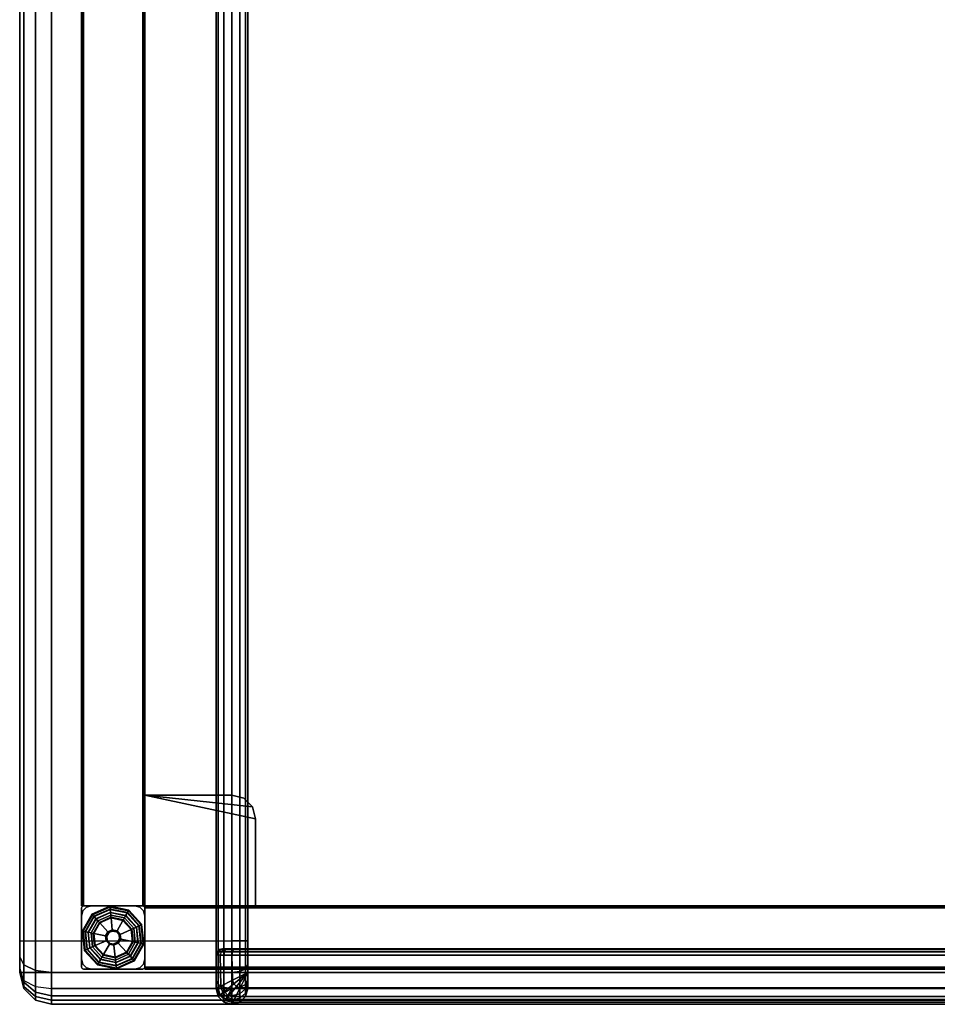
# Model space of a CAD drawing. Units: inches. Extents: x -42 to 41.9, y -15.5 to 15.6.
# Drawn here: x -42 to -27.5, y -15.5 to 0 of the extents above; entities that cross this region are included whole.
import ezdxf

# ---------------------------------------------------------------- set-up
doc = ezdxf.new("R2010")
doc.units = ezdxf.units.IN
doc.header["$MEASUREMENT"] = 0
for name, color, linetype in [('SEAT-ARM', 5, 'Continuous'), ('SEAT-BASE-FRAME', 5, 'Continuous'), ('SEAT-BASE-SUPPORT', 5, 'Continuous'), ('SEAT-GLIDE', 5, 'Continuous'), ('SEAT-SEAT', 5, 'Continuous')]:
    doc.layers.add(name, color=color, linetype=linetype)

msp = doc.modelspace()

# ---------------------------------------------------------------- linework, layer by layer
at = {"layer": 'SEAT-ARM'}
for points in [[(-38.35, 15.267, 26.695), (-38.35, -15.199, 26.445), (-38.35, -15.299, 26.07), (-38.35, 15.301, 26.57)], [(-38.35, -15.266, 8.032), (-38.35, 15.267, 8.032), (-38.35, 15.301, 8.157), (-38.35, -15.299, 8.157)], [(-38.35, -15.299, 26.07), (-38.35, 15.301, 26.57), (-38.35, 15.301, 8.157), (-38.35, -15.299, 8.157)], [(-38.35, 15.176, 26.786), (-38.35, -14.924, 26.719), (-38.35, -15.199, 26.445), (-38.35, 15.267, 26.695)], [(-38.35, -15.174, 7.941), (-38.35, 15.176, 7.941), (-38.35, 15.267, 8.032), (-38.35, -15.266, 8.032)], [(-38.35, 15.051, 26.82), (-38.35, -14.549, 26.82), (-38.35, -14.924, 26.719), (-38.35, 15.176, 26.786)], [(-38.35, -15.049, 7.907), (-38.35, 15.051, 7.907), (-38.35, 15.176, 7.941), (-38.35, -15.174, 7.941)], [(-41.95, 15.051, 8.157), (-41.95, -15.049, 8.157), (-41.883, -15.049, 7.907), (-41.883, 15.051, 7.907)], [(-41.883, -14.549, 26.82), (-41.883, 15.051, 26.82), (-41.95, 15.051, 26.57), (-41.95, -14.549, 26.57)], [(-41.95, 15.051, 26.57), (-41.95, -14.549, 26.57), (-41.95, -14.799, 26.503)], [(-41.95, 15.051, 26.57), (-41.95, -14.799, 26.503), (-41.95, -14.982, 26.32)], [(-41.95, 15.051, 26.57), (-41.95, -14.982, 26.32), (-41.95, -15.049, 26.07)], [(-41.95, 15.051, 8.157), (-41.95, -15.049, 8.157), (-41.95, -15.049, 26.07), (-41.95, 15.051, 26.57)], [(-41.883, 15.051, 7.907), (-41.883, -15.049, 7.907), (-41.7, -15.049, 7.724), (-41.7, 15.051, 7.724)], [(-41.7, -14.549, 27.003), (-41.7, 15.051, 27.003), (-41.883, 15.051, 26.82), (-41.883, -14.549, 26.82)], [(-41.7, 15.051, 7.724), (-41.7, -15.049, 7.724), (-41.45, -15.049, 7.657), (-41.45, 15.051, 7.657)], [(-41.45, -14.549, 27.07), (-41.45, 15.051, 27.07), (-41.7, 15.051, 27.003), (-41.7, -14.549, 27.003)], [(-41.45, -14.549, 27.07), (-38.6, -14.549, 27.07), (-38.6, 15.051, 27.07), (-41.45, 15.051, 27.07)], [(-38.6, 15.051, 7.657), (-41.45, 15.051, 7.657), (-41.45, -15.049, 7.657), (-38.6, -15.049, 7.657)], [(-38.6, -14.549, 27.07), (-38.6, 15.051, 27.07), (-38.475, 15.051, 27.036), (-38.475, -14.549, 27.036)], [(-38.475, 15.051, 7.691), (-38.475, -15.049, 7.691), (-38.6, -15.049, 7.657), (-38.6, 15.051, 7.657)], [(-38.475, -14.549, 27.036), (-38.475, 15.051, 27.036), (-38.383, 15.051, 26.945), (-38.383, -14.549, 26.945)], [(-38.383, 15.051, 7.782), (-38.383, -15.049, 7.782), (-38.475, -15.049, 7.691), (-38.475, 15.051, 7.691)], [(-38.383, -14.549, 26.945), (-38.383, 15.051, 26.945), (-38.35, 15.051, 26.82), (-38.35, -14.549, 26.82)], [(-38.35, 15.051, 7.907), (-38.35, -15.049, 7.907), (-38.383, -15.049, 7.782), (-38.383, 15.051, 7.782)], [(-41.883, -14.549, 26.82), (-41.883, -14.924, 26.719), (-41.95, -14.799, 26.503), (-41.95, -14.549, 26.57)], [(-41.7, -14.549, 27.003), (-41.7, -15.016, 26.878), (-41.883, -14.924, 26.719), (-41.883, -14.549, 26.82)], [(-41.45, -14.549, 27.07), (-41.45, -15.049, 26.936), (-41.7, -15.016, 26.878), (-41.7, -14.549, 27.003)], [(-41.45, -14.549, 27.07), (-38.6, -14.549, 27.07), (-38.6, -15.049, 26.936), (-41.45, -15.049, 26.936)], [(-38.6, -15.049, 26.936), (-38.6, -14.549, 27.07), (-38.475, -14.549, 27.036), (-38.475, -15.033, 26.907)], [(-38.475, -15.033, 26.907), (-38.475, -14.549, 27.036), (-38.383, -14.549, 26.945), (-38.383, -14.987, 26.828)], [(-38.383, -14.987, 26.828), (-38.383, -14.549, 26.945), (-38.35, -14.549, 26.82), (-38.35, -14.924, 26.719)], [(-41.883, -14.924, 26.719), (-41.883, -15.199, 26.445), (-41.95, -14.982, 26.32), (-41.95, -14.799, 26.503)], [(-41.7, -15.016, 26.878), (-41.7, -15.357, 26.536), (-41.883, -15.199, 26.445), (-41.883, -14.924, 26.719)], [(-38.383, -15.307, 26.507), (-38.383, -14.987, 26.828), (-38.35, -14.924, 26.719), (-38.35, -15.199, 26.445)], [(-41.883, -15.199, 26.445), (-41.883, -15.299, 26.07), (-41.95, -15.049, 26.07), (-41.95, -14.982, 26.32)], [(-41.883, -15.299, 26.07), (-41.883, -15.299, 8.157), (-41.95, -15.049, 8.157), (-41.95, -15.049, 26.07)], [(-41.95, -15.049, 8.157), (-41.883, -15.266, 8.032), (-41.883, -15.299, 8.157)], [(-41.95, -15.049, 8.157), (-41.883, -15.174, 7.941), (-41.883, -15.266, 8.032)], [(-41.883, -15.174, 7.941), (-41.883, -15.049, 7.907), (-41.95, -15.049, 8.157)], [(-41.7, -15.266, 7.782), (-41.7, -15.049, 7.724), (-41.883, -15.049, 7.907), (-41.883, -15.174, 7.941)], [(-41.45, -15.049, 26.936), (-41.45, -15.415, 26.57), (-41.7, -15.357, 26.536), (-41.7, -15.016, 26.878)], [(-41.45, -15.299, 7.724), (-41.45, -15.049, 7.657), (-41.7, -15.049, 7.724), (-41.7, -15.266, 7.782)], [(-41.45, -15.049, 26.936), (-38.6, -15.049, 26.936), (-38.6, -15.415, 26.57), (-41.45, -15.415, 26.57)], [(-38.6, -15.299, 7.724), (-41.45, -15.299, 7.724), (-41.45, -15.049, 7.657), (-38.6, -15.049, 7.657)], [(-38.6, -15.415, 26.57), (-38.6, -15.049, 26.936), (-38.475, -15.033, 26.907), (-38.475, -15.386, 26.553)], [(-38.6, -15.049, 7.657), (-38.6, -15.299, 7.724), (-38.475, -15.283, 7.753), (-38.475, -15.049, 7.691)], [(-38.475, -15.386, 26.553), (-38.475, -15.033, 26.907), (-38.383, -14.987, 26.828), (-38.383, -15.307, 26.507)], [(-38.475, -15.049, 7.691), (-38.475, -15.283, 7.753), (-38.383, -15.237, 7.833), (-38.383, -15.049, 7.782)], [(-38.383, -15.049, 7.782), (-38.383, -15.237, 7.833), (-38.35, -15.174, 7.941), (-38.35, -15.049, 7.907)], [(-41.883, -15.266, 8.032), (-41.883, -15.174, 7.941), (-41.7, -15.266, 7.782), (-41.7, -15.424, 7.941)], [(-41.7, -15.357, 26.536), (-41.7, -15.482, 26.07), (-41.883, -15.299, 26.07), (-41.883, -15.199, 26.445)], [(-38.475, -15.283, 7.753), (-38.475, -15.453, 7.924), (-38.383, -15.374, 7.97), (-38.383, -15.237, 7.833)], [(-38.383, -15.237, 7.833), (-38.383, -15.374, 7.97), (-38.35, -15.266, 8.032), (-38.35, -15.174, 7.941)], [(-38.383, -15.424, 26.07), (-38.383, -15.307, 26.507), (-38.35, -15.199, 26.445), (-38.35, -15.299, 26.07)], [(-41.883, -15.299, 8.157), (-41.883, -15.266, 8.032), (-41.7, -15.424, 7.941), (-41.7, -15.482, 8.157)], [(-41.7, -15.482, 26.07), (-41.7, -15.482, 8.157), (-41.883, -15.299, 8.157), (-41.883, -15.299, 26.07)], [(-41.7, -15.424, 7.941), (-41.7, -15.266, 7.782), (-41.45, -15.299, 7.724), (-41.45, -15.482, 7.907)], [(-41.45, -15.415, 26.57), (-41.45, -15.549, 26.07), (-41.7, -15.482, 26.07), (-41.7, -15.357, 26.536)], [(-38.6, -15.482, 7.907), (-41.45, -15.482, 7.907), (-41.45, -15.299, 7.724), (-38.6, -15.299, 7.724)], [(-38.6, -15.299, 7.724), (-38.6, -15.482, 7.907), (-38.475, -15.453, 7.924), (-38.475, -15.283, 7.753)], [(-38.6, -15.549, 26.07), (-38.6, -15.415, 26.57), (-38.475, -15.386, 26.553), (-38.475, -15.516, 26.07)], [(-38.475, -15.516, 26.07), (-38.475, -15.386, 26.553), (-38.383, -15.307, 26.507), (-38.383, -15.424, 26.07)], [(-38.475, -15.453, 7.924), (-38.475, -15.516, 8.157), (-38.383, -15.424, 8.157), (-38.383, -15.374, 7.97)], [(-38.383, -15.374, 7.97), (-38.383, -15.424, 8.157), (-38.35, -15.299, 8.157), (-38.35, -15.266, 8.032)], [(-38.383, -15.424, 26.07), (-38.383, -15.424, 8.157), (-38.35, -15.299, 8.157), (-38.35, -15.299, 26.07)], [(-41.7, -15.482, 8.157), (-41.7, -15.424, 7.941), (-41.45, -15.482, 7.907), (-41.45, -15.549, 8.157)], [(-41.45, -15.549, 26.07), (-41.45, -15.549, 8.157), (-41.7, -15.482, 8.157), (-41.7, -15.482, 26.07)], [(-41.45, -15.415, 26.57), (-38.6, -15.415, 26.57), (-38.6, -15.549, 26.07), (-41.45, -15.549, 26.07)], [(-38.6, -15.549, 8.157), (-41.45, -15.549, 8.157), (-41.45, -15.482, 7.907), (-38.6, -15.482, 7.907)], [(-41.45, -15.549, 8.157), (-38.6, -15.549, 8.157), (-38.6, -15.549, 26.07), (-41.45, -15.549, 26.07)], [(-38.6, -15.482, 7.907), (-38.6, -15.549, 8.157), (-38.475, -15.516, 8.157), (-38.475, -15.453, 7.924)], [(-38.6, -15.549, 26.07), (-38.6, -15.549, 8.157), (-38.475, -15.516, 8.157), (-38.475, -15.516, 26.07)], [(-38.475, -15.516, 26.07), (-38.475, -15.516, 8.157), (-38.383, -15.424, 8.157), (-38.383, -15.424, 26.07)]]:
    msp.add_3dface(points, dxfattribs=at)
at = {"layer": 'SEAT-BASE-FRAME'}
for points in [[(-40.975, -13.995, 7.626), (-40.975, 14.005, 7.626), (-40.966, 14.005, 7.648), (-40.966, -13.995, 7.648)], [(-40.966, 14.005, 6.667), (-40.966, -13.995, 6.667), (-40.975, -13.995, 6.689), (-40.975, 14.005, 6.689)], [(-40.975, 14.005, 7.626), (-40.975, 14.005, 6.689), (-40.975, -13.995, 6.689), (-40.975, -13.995, 7.626)], [(-40.966, -13.995, 7.648), (-40.966, 14.005, 7.648), (-40.944, 14.005, 7.657), (-40.944, -13.995, 7.657)], [(-40.944, 14.005, 6.657), (-40.944, -13.995, 6.657), (-40.966, -13.995, 6.667), (-40.966, 14.005, 6.667)], [(-40.944, -13.995, 6.657), (-40.006, -13.995, 6.657), (-40.006, 14.005, 6.657), (-40.944, 14.005, 6.657)], [(-40.944, -13.995, 7.657), (-40.006, -13.995, 7.657), (-40.006, 14.005, 7.657), (-40.944, 14.005, 7.657)], [(-39.984, 14.005, 7.648), (-39.984, -13.995, 7.648), (-40.006, -13.995, 7.657), (-40.006, 14.005, 7.657)], [(-39.984, -13.995, 6.667), (-39.984, 14.005, 6.667), (-40.006, 14.005, 6.657), (-40.006, -13.995, 6.657)], [(-39.975, 14.005, 7.626), (-39.975, -13.995, 7.626), (-39.984, -13.995, 7.648), (-39.984, 14.005, 7.648)], [(-39.975, -13.995, 6.689), (-39.975, 14.005, 6.689), (-39.984, 14.005, 6.667), (-39.984, -13.995, 6.667)], [(-39.975, 14.005, 7.626), (-39.975, 14.005, 6.689), (-39.975, -13.995, 6.689), (-39.975, -13.995, 7.626)], [(-38.225, -13.995, 7.657), (-38.225, -12.62, 7.657), (-39.975, -12.245, 7.657), (-39.975, -13.995, 7.657)], [(-39.975, -13.995, 7.47), (-39.975, -12.245, 7.47), (-38.225, -12.62, 7.47), (-38.225, -13.995, 7.47)], [(-39.975, -13.995, 7.47), (-39.975, -13.995, 7.657), (-39.975, -12.245, 7.657), (-39.975, -12.245, 7.47)], [(-38.6, -12.245, 7.47), (-39.975, -12.245, 7.47), (-39.975, -12.245, 7.657), (-38.6, -12.245, 7.657)], [(-38.275, -12.432, 7.47), (-38.275, -12.432, 7.47), (-39.975, -12.245, 7.47), (-38.225, -12.62, 7.47)], [(-38.412, -12.295, 7.47), (-38.6, -12.245, 7.47), (-39.975, -12.245, 7.47), (-38.275, -12.432, 7.47)], [(-38.275, -12.432, 7.657), (-38.275, -12.432, 7.657), (-39.975, -12.245, 7.657), (-38.225, -12.62, 7.657)], [(-38.412, -12.295, 7.657), (-38.6, -12.245, 7.657), (-39.975, -12.245, 7.657), (-38.275, -12.432, 7.657)], [(-38.412, -12.295, 7.47), (-38.412, -12.295, 7.657), (-38.6, -12.245, 7.657), (-38.6, -12.245, 7.47)], [(-38.275, -12.432, 7.47), (-38.275, -12.432, 7.657), (-38.412, -12.295, 7.657), (-38.412, -12.295, 7.47)], [(-38.225, -12.62, 7.47), (-38.225, -12.62, 7.657), (-38.275, -12.432, 7.657), (-38.275, -12.432, 7.47)], [(-38.225, -13.995, 7.47), (-38.225, -12.62, 7.47), (-38.225, -12.62, 7.657), (-38.225, -13.995, 7.657)], [(-40.944, -13.995, 7.657), (-40.944, -13.995, 0.412), (-40.966, -14.004, 0.412), (-40.966, -14.004, 7.657)], [(-40.944, -13.995, 0.412), (-40.006, -13.995, 0.412), (-40.006, -13.995, 7.657), (-40.944, -13.995, 7.657)], [(-40.897, -14.016, 0.345), (-40.897, -14.016, 0.412), (-40.819, -13.995, 0.412), (-40.819, -13.995, 0.345)], [(-40.819, -13.995, 0.345), (-40.819, -13.995, 0.412), (-40.131, -13.995, 0.412), (-40.131, -13.995, 0.345)], [(-40.053, -14.016, 0.412), (-40.053, -14.016, 0.345), (-40.131, -13.995, 0.345), (-40.131, -13.995, 0.412)], [(-39.984, -14.004, 7.657), (-39.984, -14.004, 0.412), (-40.006, -13.995, 0.412), (-40.006, -13.995, 7.657)], [(-0.475, -13.995, 7.626), (-39.975, -13.995, 7.626), (-39.975, -14.004, 7.648), (-0.475, -14.004, 7.648)], [(-39.975, -13.995, 6.689), (-0.475, -13.995, 6.689), (-0.475, -14.004, 6.667), (-39.975, -14.004, 6.667)], [(-39.975, -13.995, 7.626), (-39.975, -13.995, 6.689), (-0.475, -13.995, 6.689), (-0.475, -13.995, 7.626)], [(-38.225, -13.995, 7.657), (-39.975, -13.995, 7.657), (-39.975, -13.995, 7.47), (-38.225, -13.995, 7.47)], [(-40.966, -14.004, 7.657), (-40.966, -14.004, 0.412), (-40.975, -14.026, 0.412), (-40.975, -14.026, 7.657)], [(-40.975, -14.963, 7.657), (-40.975, -14.026, 7.657), (-40.975, -14.026, 0.412), (-40.975, -14.963, 0.412)], [(-40.975, -14.151, 0.345), (-40.975, -14.151, 0.412), (-40.954, -14.073, 0.412), (-40.954, -14.073, 0.345)], [(-40.954, -14.073, 0.345), (-40.954, -14.073, 0.412), (-40.897, -14.016, 0.412), (-40.897, -14.016, 0.345)], [(-39.996, -14.073, 0.412), (-39.996, -14.073, 0.345), (-40.053, -14.016, 0.345), (-40.053, -14.016, 0.412)], [(-39.975, -14.151, 0.412), (-39.975, -14.151, 0.345), (-39.996, -14.073, 0.345), (-39.996, -14.073, 0.412)], [(-39.975, -14.026, 7.657), (-39.975, -14.026, 0.412), (-39.984, -14.004, 0.412), (-39.984, -14.004, 7.657)], [(-0.475, -14.004, 7.648), (-39.975, -14.004, 7.648), (-39.975, -14.026, 7.657), (-0.475, -14.026, 7.657)], [(-39.975, -14.004, 6.667), (-0.475, -14.004, 6.667), (-0.475, -14.026, 6.657), (-39.975, -14.026, 6.657)], [(-0.475, -14.963, 6.657), (-0.475, -14.026, 6.657), (-39.975, -14.026, 6.657), (-39.975, -14.963, 6.657)], [(-0.475, -14.963, 7.657), (-0.475, -14.026, 7.657), (-39.975, -14.026, 7.657), (-39.975, -14.963, 7.657)], [(-39.975, -14.963, 7.657), (-39.975, -14.026, 7.657), (-39.975, -14.026, 0.412), (-39.975, -14.963, 0.412)], [(-40.975, -14.838, 0.345), (-40.975, -14.838, 0.412), (-40.975, -14.151, 0.412), (-40.975, -14.151, 0.345)], [(-39.975, -14.838, 0.412), (-39.975, -14.838, 0.345), (-39.975, -14.151, 0.345), (-39.975, -14.151, 0.412)], [(-40.975, -14.838, 0.412), (-40.975, -14.838, 0.345), (-40.954, -14.917, 0.345), (-40.954, -14.917, 0.412)], [(-40.954, -14.917, 0.412), (-40.954, -14.917, 0.345), (-40.897, -14.974, 0.345), (-40.897, -14.974, 0.412)], [(-39.996, -14.917, 0.345), (-39.996, -14.917, 0.412), (-40.053, -14.974, 0.412), (-40.053, -14.974, 0.345)], [(-39.975, -14.838, 0.345), (-39.975, -14.838, 0.412), (-39.996, -14.917, 0.412), (-39.996, -14.917, 0.345)], [(-40.975, -14.963, 7.657), (-40.975, -14.963, 0.412), (-40.966, -14.986, 0.412), (-40.966, -14.986, 7.657)], [(-40.966, -14.986, 7.657), (-40.966, -14.986, 0.412), (-40.944, -14.995, 0.412), (-40.944, -14.995, 7.657)], [(-40.944, -14.995, 0.412), (-40.006, -14.995, 0.412), (-40.006, -14.995, 7.657), (-40.944, -14.995, 7.657)], [(-40.897, -14.974, 0.412), (-40.897, -14.974, 0.345), (-40.819, -14.995, 0.345), (-40.819, -14.995, 0.412)], [(-40.131, -14.995, 0.345), (-40.131, -14.995, 0.412), (-40.819, -14.995, 0.412), (-40.819, -14.995, 0.345)], [(-40.053, -14.974, 0.345), (-40.053, -14.974, 0.412), (-40.131, -14.995, 0.412), (-40.131, -14.995, 0.345)], [(-39.984, -14.986, 7.657), (-39.984, -14.986, 0.412), (-40.006, -14.995, 0.412), (-40.006, -14.995, 7.657)], [(-39.975, -14.963, 7.657), (-39.975, -14.963, 0.412), (-39.984, -14.986, 0.412), (-39.984, -14.986, 7.657)], [(-39.975, -14.986, 7.648), (-0.475, -14.986, 7.648), (-0.475, -14.963, 7.657), (-39.975, -14.963, 7.657)], [(-0.475, -14.963, 6.657), (-39.975, -14.963, 6.657), (-39.975, -14.986, 6.667), (-0.475, -14.986, 6.667)], [(-39.975, -14.995, 7.626), (-0.475, -14.995, 7.626), (-0.475, -14.986, 7.648), (-39.975, -14.986, 7.648)], [(-0.475, -14.986, 6.667), (-39.975, -14.986, 6.667), (-39.975, -14.995, 6.689), (-0.475, -14.995, 6.689)], [(-39.975, -14.995, 7.626), (-39.975, -14.995, 6.689), (-0.475, -14.995, 6.689), (-0.475, -14.995, 7.626)]]:
    msp.add_3dface(points, dxfattribs=at)
for points, invisible_edges in [([(-40.966, -14.004, 7.657), (-40.966, -14.986, 7.657), (-40.944, -14.995, 7.657), (-40.944, -13.995, 7.657)], 5), ([(-40.966, -14.004, 0.412), (-40.966, -14.986, 0.412), (-40.944, -14.995, 0.412), (-40.944, -13.995, 0.412)], 5), ([(-40.006, -13.995, 7.657), (-40.944, -13.995, 7.657), (-40.944, -14.995, 7.657), (-40.006, -14.995, 7.657)], 10), ([(-40.006, -13.995, 0.412), (-40.944, -13.995, 0.412), (-40.944, -14.995, 0.412), (-40.006, -14.995, 0.412)], 10), ([(-40.053, -14.016, 0.345), (-40.897, -14.016, 0.345), (-40.819, -13.995, 0.345), (-40.131, -13.995, 0.345)], 1), ([(-39.984, -14.986, 7.657), (-39.984, -14.004, 7.657), (-40.006, -13.995, 7.657), (-40.006, -14.995, 7.657)], 5), ([(-39.984, -14.986, 0.412), (-39.984, -14.004, 0.412), (-40.006, -13.995, 0.412), (-40.006, -14.995, 0.412)], 5), ([(-40.975, -14.026, 7.657), (-40.975, -14.963, 7.657), (-40.966, -14.986, 7.657), (-40.966, -14.004, 7.657)], 4), ([(-40.975, -14.026, 0.412), (-40.975, -14.963, 0.412), (-40.966, -14.986, 0.412), (-40.966, -14.004, 0.412)], 4), ([(-39.975, -14.151, 0.345), (-40.975, -14.151, 0.345), (-40.954, -14.073, 0.345), (-39.996, -14.073, 0.345)], 5), ([(-39.996, -14.073, 0.345), (-40.954, -14.073, 0.345), (-40.897, -14.016, 0.345), (-40.053, -14.016, 0.345)], 5), ([(-39.975, -14.963, 7.657), (-39.975, -14.026, 7.657), (-39.984, -14.004, 7.657), (-39.984, -14.986, 7.657)], 4), ([(-39.975, -14.963, 0.412), (-39.975, -14.026, 0.412), (-39.984, -14.004, 0.412), (-39.984, -14.986, 0.412)], 4), ([(-39.975, -14.151, 0.345), (-40.975, -14.151, 0.345), (-40.975, -14.838, 0.345), (-39.975, -14.838, 0.345)], 5), ([(-40.975, -14.838, 0.345), (-39.975, -14.838, 0.345), (-39.996, -14.917, 0.345), (-40.954, -14.917, 0.345)], 5), ([(-40.954, -14.917, 0.345), (-39.996, -14.917, 0.345), (-40.053, -14.974, 0.345), (-40.897, -14.974, 0.345)], 5), ([(-40.897, -14.974, 0.345), (-40.053, -14.974, 0.345), (-40.131, -14.995, 0.345), (-40.819, -14.995, 0.345)], 1)]:
    msp.add_3dface(points, dxfattribs=dict(at, invisible_edges=invisible_edges))
at = {"layer": 'SEAT-BASE-SUPPORT'}
for points in [[(-38.85, -14.771, 8.107), (-38.85, -14.771, 10.957), (-38.837, -14.721, 10.957), (-38.837, -14.721, 8.107)], [(-38.817, -14.771, 11.082), (-38.85, -14.771, 10.957), (-38.837, -14.721, 10.957), (-38.805, -14.721, 11.076)], [(-38.837, -14.721, 8.107), (-38.771, -14.721, 7.864), (-38.783, -14.771, 7.857), (-38.85, -14.771, 8.107)], [(-38.817, -15.299, 11.082), (-38.817, -14.771, 11.082), (-38.85, -14.771, 10.957), (-38.85, -15.299, 10.957)], [(-38.85, -15.299, 10.957), (-38.85, -14.771, 10.957), (-38.85, -14.771, 8.107), (-38.85, -15.299, 8.107)], [(-38.85, -14.771, 8.107), (-38.85, -15.299, 8.107), (-38.777, -15.263, 7.847), (-38.783, -14.771, 7.857)], [(-38.837, -14.721, 8.107), (-38.837, -14.721, 10.957), (-38.8, -14.685, 10.957), (-38.8, -14.685, 8.107)], [(-38.805, -14.721, 11.076), (-38.837, -14.721, 10.957), (-38.8, -14.685, 10.957), (-38.773, -14.685, 11.057)], [(-38.8, -14.685, 8.107), (-38.74, -14.685, 7.882), (-38.771, -14.721, 7.864), (-38.837, -14.721, 8.107)], [(-38.725, -14.771, 11.174), (-38.817, -14.771, 11.082), (-38.805, -14.721, 11.076), (-38.718, -14.721, 11.162)], [(-38.725, -15.299, 11.174), (-38.725, -14.771, 11.174), (-38.817, -14.771, 11.082), (-38.817, -15.299, 11.082)], [(-38.718, -14.721, 11.162), (-38.805, -14.721, 11.076), (-38.773, -14.685, 11.057), (-38.7, -14.685, 11.131)], [(-38.8, -14.685, 8.107), (-38.8, -14.685, 10.957), (-38.75, -14.671, 10.957), (-38.75, -14.671, 8.107)], [(-38.773, -14.685, 11.057), (-38.8, -14.685, 10.957), (-38.75, -14.671, 10.957), (-38.73, -14.671, 11.032)], [(-38.75, -14.671, 8.107), (-38.696, -14.671, 7.907), (-38.74, -14.685, 7.882), (-38.8, -14.685, 8.107)], [(-38.593, -14.721, 7.686), (-38.771, -14.721, 7.864), (-38.783, -14.771, 7.857), (-38.6, -14.771, 7.674)], [(-38.783, -14.771, 7.857), (-38.777, -15.263, 7.847), (-38.59, -15.169, 7.669), (-38.6, -14.771, 7.674)], [(-38.7, -14.685, 11.131), (-38.773, -14.685, 11.057), (-38.73, -14.671, 11.032), (-38.675, -14.671, 11.087)], [(-38.575, -14.685, 7.718), (-38.74, -14.685, 7.882), (-38.771, -14.721, 7.864), (-38.593, -14.721, 7.686)], [(38.73, -14.671, 11.032), (-38.73, -14.671, 11.032), (-38.75, -14.671, 10.957), (38.75, -14.671, 10.957)], [(38.696, -14.671, 7.907), (-38.696, -14.671, 7.907), (-38.75, -14.671, 8.107), (38.75, -14.671, 8.107)], [(38.75, -14.671, 10.957), (38.75, -14.671, 8.107), (-38.75, -14.671, 8.107), (-38.75, -14.671, 10.957)], [(-38.55, -14.671, 7.761), (-38.696, -14.671, 7.907), (-38.74, -14.685, 7.882), (-38.575, -14.685, 7.718)], [(38.675, -14.671, 11.087), (-38.675, -14.671, 11.087), (-38.73, -14.671, 11.032), (38.73, -14.671, 11.032)], [(-38.6, -14.771, 11.207), (-38.725, -14.771, 11.174), (-38.718, -14.721, 11.162), (-38.6, -14.721, 11.194)], [(-38.6, -15.299, 11.207), (-38.6, -14.771, 11.207), (-38.725, -14.771, 11.174), (-38.725, -15.299, 11.174)], [(-38.6, -14.721, 11.194), (-38.718, -14.721, 11.162), (-38.7, -14.685, 11.131), (-38.6, -14.685, 11.157)], [(-38.6, -14.685, 11.157), (-38.7, -14.685, 11.131), (-38.675, -14.671, 11.087), (-38.6, -14.671, 11.107)], [(38.55, -14.671, 7.761), (-38.55, -14.671, 7.761), (-38.696, -14.671, 7.907), (38.696, -14.671, 7.907)], [(38.6, -14.671, 11.107), (-38.6, -14.671, 11.107), (-38.675, -14.671, 11.087), (38.675, -14.671, 11.087)], [(38.6, -14.685, 11.157), (-38.6, -14.685, 11.157), (-38.6, -14.671, 11.107), (38.6, -14.671, 11.107)], [(38.6, -14.721, 11.194), (-38.6, -14.721, 11.194), (-38.6, -14.685, 11.157), (38.6, -14.685, 11.157)], [(38.6, -14.771, 11.207), (-38.6, -14.771, 11.207), (-38.6, -14.721, 11.194), (38.6, -14.721, 11.194)], [(-38.35, -14.721, 7.621), (-38.593, -14.721, 7.686), (-38.6, -14.771, 7.674), (-38.35, -14.771, 7.607)], [(-38.6, -14.771, 11.207), (-38.6, -15.299, 11.207), (38.6, -15.299, 11.207), (38.6, -14.771, 11.207)], [(-38.6, -14.771, 7.674), (-38.59, -15.169, 7.669), (-38.35, -15.049, 7.607), (-38.35, -14.771, 7.607)], [(-38.35, -14.685, 7.657), (-38.575, -14.685, 7.718), (-38.593, -14.721, 7.686), (-38.35, -14.721, 7.621)], [(-38.35, -14.671, 7.707), (-38.55, -14.671, 7.761), (-38.575, -14.685, 7.718), (-38.35, -14.685, 7.657)], [(38.35, -14.671, 7.707), (-38.35, -14.671, 7.707), (-38.55, -14.671, 7.761), (38.55, -14.671, 7.761)], [(38.35, -14.671, 7.707), (-38.35, -14.671, 7.707), (-38.35, -14.685, 7.657), (38.35, -14.685, 7.657)], [(38.35, -14.685, 7.657), (-38.35, -14.685, 7.657), (-38.35, -14.721, 7.621), (38.35, -14.721, 7.621)], [(38.35, -14.721, 7.621), (-38.35, -14.721, 7.621), (-38.35, -14.771, 7.607), (38.35, -14.771, 7.607)], [(-38.35, -15.049, 7.607), (-38.35, -14.771, 7.607), (38.35, -14.771, 7.607), (38.35, -15.049, 7.607)], [(-38.59, -15.169, 7.669), (-38.569, -15.226, 7.665), (-38.35, -15.049, 7.607)], [(-38.569, -15.226, 7.665), (-38.526, -15.268, 7.665), (-38.35, -15.049, 7.607)], [(-38.526, -15.268, 7.665), (-38.47, -15.289, 7.669), (-38.35, -15.049, 7.607)], [(-38.47, -15.289, 7.669), (38.47, -15.289, 7.669), (38.35, -15.049, 7.607), (-38.35, -15.049, 7.607)], [(-38.777, -15.263, 7.847), (-38.745, -15.367, 7.839), (-38.569, -15.226, 7.665), (-38.59, -15.169, 7.669)], [(-38.745, -15.367, 7.839), (-38.668, -15.444, 7.839), (-38.526, -15.268, 7.665), (-38.569, -15.226, 7.665)], [(-38.85, -15.299, 8.107), (-38.817, -15.424, 8.107), (-38.745, -15.367, 7.839), (-38.777, -15.263, 7.847)], [(-38.85, -15.299, 10.957), (-38.85, -15.299, 8.107), (-38.817, -15.424, 8.107), (-38.817, -15.424, 10.957)], [(-38.817, -15.299, 11.082), (-38.788, -15.408, 11.082), (-38.817, -15.424, 10.957), (-38.85, -15.299, 10.957)], [(-38.725, -15.299, 11.174), (-38.708, -15.362, 11.174), (-38.788, -15.408, 11.082), (-38.817, -15.299, 11.082)], [(-38.817, -15.424, 8.107), (-38.725, -15.516, 8.107), (-38.668, -15.444, 7.839), (-38.745, -15.367, 7.839)], [(-38.663, -15.408, 11.174), (-38.708, -15.362, 11.174), (-38.788, -15.408, 11.082), (-38.708, -15.487, 11.082)], [(-38.6, -15.299, 11.207), (-38.708, -15.362, 11.174), (-38.725, -15.299, 11.174)], [(-38.6, -15.299, 11.207), (-38.708, -15.362, 11.174), (-38.663, -15.408, 11.174)], [(-38.668, -15.444, 7.839), (-38.563, -15.476, 7.847), (-38.47, -15.289, 7.669), (-38.526, -15.268, 7.665)], [(-38.6, -15.299, 11.207), (-38.663, -15.408, 11.174), (-38.6, -15.424, 11.174)], [(38.6, -15.299, 11.207), (-38.6, -15.299, 11.207), (-38.6, -15.424, 11.174), (38.6, -15.424, 11.174)], [(-38.563, -15.476, 7.847), (38.563, -15.476, 7.847), (38.47, -15.289, 7.669), (-38.47, -15.289, 7.669)], [(-38.708, -15.487, 11.082), (-38.788, -15.408, 11.082), (-38.817, -15.424, 10.957), (-38.725, -15.516, 10.957)], [(-38.817, -15.424, 10.957), (-38.817, -15.424, 8.107), (-38.725, -15.516, 8.107), (-38.725, -15.516, 10.957)], [(-38.725, -15.516, 8.107), (-38.6, -15.549, 8.107), (-38.563, -15.476, 7.847), (-38.668, -15.444, 7.839)], [(-38.6, -15.516, 11.082), (-38.708, -15.487, 11.082), (-38.725, -15.516, 10.957), (-38.6, -15.549, 10.957)], [(-38.725, -15.516, 10.957), (-38.725, -15.516, 8.107), (-38.6, -15.549, 8.107), (-38.6, -15.549, 10.957)], [(-38.6, -15.424, 11.174), (-38.663, -15.408, 11.174), (-38.708, -15.487, 11.082), (-38.6, -15.516, 11.082)], [(38.6, -15.424, 11.174), (-38.6, -15.424, 11.174), (-38.6, -15.516, 11.082), (38.6, -15.516, 11.082)], [(-38.6, -15.549, 8.107), (38.6, -15.549, 8.107), (38.563, -15.476, 7.847), (-38.563, -15.476, 7.847)], [(38.6, -15.516, 11.082), (-38.6, -15.516, 11.082), (-38.6, -15.549, 10.957), (38.6, -15.549, 10.957)], [(38.6, -15.549, 10.957), (-38.6, -15.549, 10.957), (-38.6, -15.549, 8.107), (38.6, -15.549, 8.107)]]:
    msp.add_3dface(points, dxfattribs=at)
at = {"layer": 'SEAT-GLIDE'}
for points in [[(-40.951, -14.395, 0.153), (-40.801, -14.134, 0.153), (-40.81, -14.125, 0.104), (-40.963, -14.392, 0.104)], [(-40.81, -14.125, 0.104), (-40.963, -14.392, 0.104), (-40.949, -14.395, 0.052), (-40.8, -14.135, 0.052)], [(-40.918, -14.402, 0.19), (-40.778, -14.159, 0.19), (-40.801, -14.134, 0.153), (-40.951, -14.395, 0.153)], [(-40.8, -14.135, 0.052), (-40.949, -14.395, 0.052), (-40.912, -14.403, 0.014), (-40.775, -14.163, 0.014)], [(-40.801, -14.134, 0.153), (-40.527, -14.011, 0.153), (-40.528, -13.999, 0.104), (-40.81, -14.125, 0.104)], [(-40.528, -13.999, 0.104), (-40.81, -14.125, 0.104), (-40.8, -14.135, 0.052), (-40.527, -14.013, 0.052)], [(-40.778, -14.159, 0.19), (-40.523, -14.045, 0.19), (-40.527, -14.011, 0.153), (-40.801, -14.134, 0.153)], [(-40.527, -14.013, 0.052), (-40.8, -14.135, 0.052), (-40.775, -14.163, 0.014), (-40.523, -14.05, 0.014)], [(-40.746, -14.195, 0.207), (-40.518, -14.092, 0.207), (-40.523, -14.045, 0.19), (-40.778, -14.159, 0.19)], [(-40.523, -14.05, 0.014), (-40.775, -14.163, 0.014), (-40.74, -14.202, 0), (-40.517, -14.102, 0)], [(-40.513, -14.14, 0.224), (-40.714, -14.23, 0.224), (-40.746, -14.195, 0.207), (-40.518, -14.092, 0.207)], [(-40.509, -14.174, 0.261), (-40.691, -14.255, 0.261), (-40.714, -14.23, 0.224), (-40.513, -14.14, 0.224)], [(-40.527, -14.011, 0.153), (-40.233, -14.073, 0.153), (-40.227, -14.062, 0.104), (-40.528, -13.999, 0.104)], [(-40.227, -14.062, 0.104), (-40.528, -13.999, 0.104), (-40.527, -14.013, 0.052), (-40.234, -14.074, 0.052)], [(-40.523, -14.045, 0.19), (-40.25, -14.102, 0.19), (-40.233, -14.073, 0.153), (-40.527, -14.011, 0.153)], [(-40.234, -14.074, 0.052), (-40.527, -14.013, 0.052), (-40.523, -14.05, 0.014), (-40.252, -14.107, 0.014)], [(-40.518, -14.092, 0.207), (-40.273, -14.144, 0.207), (-40.25, -14.102, 0.19), (-40.523, -14.045, 0.19)], [(-40.252, -14.107, 0.014), (-40.523, -14.05, 0.014), (-40.517, -14.102, 0), (-40.278, -14.152, 0)], [(-40.297, -14.185, 0.224), (-40.513, -14.14, 0.224), (-40.518, -14.092, 0.207), (-40.273, -14.144, 0.207)], [(-40.314, -14.215, 0.261), (-40.509, -14.174, 0.261), (-40.513, -14.14, 0.224), (-40.297, -14.185, 0.224)], [(-40.149, -14.349, 0.224), (-40.297, -14.185, 0.224), (-40.273, -14.144, 0.207), (-40.106, -14.329, 0.207)], [(-40.067, -14.312, 0.014), (-40.252, -14.107, 0.014), (-40.278, -14.152, 0), (-40.114, -14.333, 0)], [(-40.273, -14.144, 0.207), (-40.106, -14.329, 0.207), (-40.062, -14.309, 0.19), (-40.25, -14.102, 0.19)], [(-40.032, -14.296, 0.052), (-40.234, -14.074, 0.052), (-40.252, -14.107, 0.014), (-40.067, -14.312, 0.014)], [(-40.25, -14.102, 0.19), (-40.062, -14.309, 0.19), (-40.031, -14.295, 0.153), (-40.233, -14.073, 0.153)], [(-40.02, -14.29, 0.104), (-40.227, -14.062, 0.104), (-40.234, -14.074, 0.052), (-40.032, -14.296, 0.052)], [(-40.233, -14.073, 0.153), (-40.031, -14.295, 0.153), (-40.02, -14.29, 0.104), (-40.227, -14.062, 0.104)], [(-40.871, -14.412, 0.207), (-40.746, -14.195, 0.207), (-40.778, -14.159, 0.19), (-40.918, -14.402, 0.19)], [(-40.775, -14.163, 0.014), (-40.912, -14.403, 0.014), (-40.862, -14.414, 0), (-40.74, -14.202, 0)], [(-40.714, -14.23, 0.224), (-40.824, -14.422, 0.224), (-40.871, -14.412, 0.207), (-40.746, -14.195, 0.207)], [(-40.691, -14.255, 0.261), (-40.791, -14.429, 0.261), (-40.824, -14.422, 0.224), (-40.714, -14.23, 0.224)], [(-40.683, -14.265, 0.31), (-40.779, -14.431, 0.31), (-40.791, -14.429, 0.261), (-40.691, -14.255, 0.261)], [(-40.683, -14.265, 0.31), (-40.779, -14.431, 0.31), (-40.779, -14.431, 0.361), (-40.683, -14.265, 0.361)], [(-40.779, -14.431, 0.361), (-40.683, -14.265, 0.361), (-40.557, -14.404, 0.361), (-40.594, -14.47, 0.361)], [(-40.508, -14.186, 0.31), (-40.683, -14.265, 0.31), (-40.691, -14.255, 0.261), (-40.509, -14.174, 0.261)], [(-40.508, -14.186, 0.31), (-40.683, -14.265, 0.31), (-40.683, -14.265, 0.361), (-40.508, -14.186, 0.361)], [(-40.683, -14.265, 0.361), (-40.508, -14.186, 0.361), (-40.488, -14.373, 0.361), (-40.557, -14.404, 0.361)], [(-40.32, -14.225, 0.31), (-40.508, -14.186, 0.31), (-40.509, -14.174, 0.261), (-40.314, -14.215, 0.261)], [(-40.32, -14.225, 0.31), (-40.508, -14.186, 0.31), (-40.508, -14.186, 0.361), (-40.32, -14.225, 0.361)], [(-40.508, -14.186, 0.361), (-40.32, -14.225, 0.361), (-40.414, -14.389, 0.361), (-40.488, -14.373, 0.361)], [(-40.32, -14.225, 0.361), (-40.192, -14.368, 0.361), (-40.363, -14.445, 0.361), (-40.414, -14.389, 0.361)], [(-40.192, -14.368, 0.31), (-40.32, -14.225, 0.31), (-40.314, -14.215, 0.261), (-40.18, -14.363, 0.261)], [(-40.192, -14.368, 0.31), (-40.32, -14.225, 0.31), (-40.32, -14.225, 0.361), (-40.192, -14.368, 0.361)], [(-40.18, -14.363, 0.261), (-40.314, -14.215, 0.261), (-40.297, -14.185, 0.224), (-40.149, -14.349, 0.224)], [(-40, -14.594, 0.052), (-40.032, -14.296, 0.052), (-40.067, -14.312, 0.014), (-40.037, -14.586, 0.014)], [(-40.062, -14.309, 0.19), (-40.032, -14.587, 0.19), (-39.999, -14.594, 0.153), (-40.031, -14.295, 0.153)], [(-39.987, -14.597, 0.104), (-40.02, -14.29, 0.104), (-40.032, -14.296, 0.052), (-40, -14.594, 0.052)], [(-40.031, -14.295, 0.153), (-39.999, -14.594, 0.153), (-39.987, -14.597, 0.104), (-40.02, -14.29, 0.104)], [(-40.919, -14.694, 0.153), (-40.951, -14.395, 0.153), (-40.963, -14.392, 0.104), (-40.93, -14.699, 0.104)], [(-40.963, -14.392, 0.104), (-40.93, -14.699, 0.104), (-40.917, -14.693, 0.052), (-40.949, -14.395, 0.052)], [(-40.887, -14.68, 0.19), (-40.918, -14.402, 0.19), (-40.951, -14.395, 0.153), (-40.919, -14.694, 0.153)], [(-40.949, -14.395, 0.052), (-40.917, -14.693, 0.052), (-40.883, -14.678, 0.014), (-40.912, -14.403, 0.014)], [(-40.844, -14.66, 0.207), (-40.871, -14.412, 0.207), (-40.918, -14.402, 0.19), (-40.887, -14.68, 0.19)], [(-40.912, -14.403, 0.014), (-40.883, -14.678, 0.014), (-40.835, -14.657, 0), (-40.862, -14.414, 0)], [(-40.824, -14.422, 0.224), (-40.8, -14.641, 0.224), (-40.844, -14.66, 0.207), (-40.871, -14.412, 0.207)], [(-40.791, -14.429, 0.261), (-40.769, -14.627, 0.261), (-40.8, -14.641, 0.224), (-40.824, -14.422, 0.224)], [(-40.779, -14.431, 0.31), (-40.758, -14.622, 0.31), (-40.769, -14.627, 0.261), (-40.791, -14.429, 0.261)], [(-40.779, -14.431, 0.31), (-40.758, -14.622, 0.31), (-40.758, -14.622, 0.361), (-40.779, -14.431, 0.361)], [(-40.758, -14.622, 0.361), (-40.779, -14.431, 0.361), (-40.594, -14.47, 0.361), (-40.586, -14.545, 0.361)], [(-40.557, -14.404, 0.361), (-40.594, -14.47, 0.361), (-40.594, -14.47, 1.049), (-40.557, -14.404, 1.049)], [(-40.594, -14.47, 1.049), (-40.557, -14.404, 1.049), (-40.543, -14.419, 1.069), (-40.575, -14.474, 1.069)], [(-40.488, -14.373, 0.361), (-40.557, -14.404, 0.361), (-40.557, -14.404, 1.049), (-40.488, -14.373, 1.049)], [(-40.557, -14.404, 1.049), (-40.488, -14.373, 1.049), (-40.486, -14.393, 1.069), (-40.543, -14.419, 1.069)], [(-40.414, -14.389, 0.361), (-40.488, -14.373, 0.361), (-40.488, -14.373, 1.049), (-40.414, -14.389, 1.049)], [(-40.488, -14.373, 1.049), (-40.414, -14.389, 1.049), (-40.424, -14.406, 1.069), (-40.486, -14.393, 1.069)], [(-40.414, -14.389, 1.049), (-40.363, -14.445, 1.049), (-40.382, -14.453, 1.069), (-40.424, -14.406, 1.069)], [(-40.363, -14.445, 0.361), (-40.414, -14.389, 0.361), (-40.414, -14.389, 1.049), (-40.363, -14.445, 1.049)], [(-40.363, -14.445, 1.049), (-40.355, -14.52, 1.049), (-40.375, -14.516, 1.069), (-40.382, -14.453, 1.069)], [(-40.192, -14.368, 0.361), (-40.171, -14.558, 0.361), (-40.355, -14.52, 0.361), (-40.363, -14.445, 0.361)], [(-40.355, -14.52, 0.361), (-40.363, -14.445, 0.361), (-40.363, -14.445, 1.049), (-40.355, -14.52, 1.049)], [(-40.171, -14.558, 0.31), (-40.192, -14.368, 0.31), (-40.18, -14.363, 0.261), (-40.159, -14.561, 0.261)], [(-40.171, -14.558, 0.31), (-40.192, -14.368, 0.31), (-40.192, -14.368, 0.361), (-40.171, -14.558, 0.361)], [(-40.159, -14.561, 0.261), (-40.18, -14.363, 0.261), (-40.149, -14.349, 0.224), (-40.125, -14.568, 0.224)], [(-40.125, -14.568, 0.224), (-40.149, -14.349, 0.224), (-40.106, -14.329, 0.207), (-40.079, -14.578, 0.207)], [(-40.037, -14.586, 0.014), (-40.067, -14.312, 0.014), (-40.114, -14.333, 0), (-40.088, -14.576, 0)], [(-40.106, -14.329, 0.207), (-40.079, -14.578, 0.207), (-40.032, -14.587, 0.19), (-40.062, -14.309, 0.19)], [(-40.629, -14.764, 0.361), (-40.758, -14.622, 0.361), (-40.586, -14.545, 0.361), (-40.535, -14.601, 0.361)], [(-40.441, -14.803, 0.361), (-40.629, -14.764, 0.361), (-40.535, -14.601, 0.361), (-40.462, -14.616, 0.361)], [(-40.594, -14.47, 0.361), (-40.586, -14.545, 0.361), (-40.586, -14.545, 1.049), (-40.594, -14.47, 1.049)], [(-40.586, -14.545, 1.049), (-40.594, -14.47, 1.049), (-40.575, -14.474, 1.069), (-40.568, -14.536, 1.069)], [(-40.535, -14.601, 1.049), (-40.586, -14.545, 1.049), (-40.568, -14.536, 1.069), (-40.526, -14.583, 1.069)], [(-40.586, -14.545, 0.361), (-40.535, -14.601, 0.361), (-40.535, -14.601, 1.049), (-40.586, -14.545, 1.049)], [(-40.462, -14.616, 1.049), (-40.535, -14.601, 1.049), (-40.526, -14.583, 1.069), (-40.464, -14.596, 1.069)], [(-40.535, -14.601, 0.361), (-40.462, -14.616, 0.361), (-40.462, -14.616, 1.049), (-40.535, -14.601, 1.049)], [(-40.393, -14.585, 1.049), (-40.462, -14.616, 1.049), (-40.464, -14.596, 1.069), (-40.406, -14.57, 1.069)], [(-40.266, -14.725, 0.361), (-40.441, -14.803, 0.361), (-40.462, -14.616, 0.361), (-40.393, -14.585, 0.361)], [(-40.462, -14.616, 0.361), (-40.393, -14.585, 0.361), (-40.393, -14.585, 1.049), (-40.462, -14.616, 1.049)], [(-40.355, -14.52, 1.049), (-40.393, -14.585, 1.049), (-40.406, -14.57, 1.069), (-40.375, -14.516, 1.069)], [(-40.171, -14.558, 0.361), (-40.266, -14.725, 0.361), (-40.393, -14.585, 0.361), (-40.355, -14.52, 0.361)], [(-40.393, -14.585, 0.361), (-40.355, -14.52, 0.361), (-40.355, -14.52, 1.049), (-40.393, -14.585, 1.049)], [(-40.266, -14.725, 0.31), (-40.171, -14.558, 0.31), (-40.159, -14.561, 0.261), (-40.258, -14.734, 0.261)], [(-40.266, -14.725, 0.31), (-40.171, -14.558, 0.31), (-40.171, -14.558, 0.361), (-40.266, -14.725, 0.361)], [(-40.258, -14.734, 0.261), (-40.159, -14.561, 0.261), (-40.125, -14.568, 0.224), (-40.235, -14.759, 0.224)], [(-40.235, -14.759, 0.224), (-40.125, -14.568, 0.224), (-40.079, -14.578, 0.207), (-40.203, -14.795, 0.207)], [(-40.175, -14.826, 0.014), (-40.037, -14.586, 0.014), (-40.088, -14.576, 0), (-40.209, -14.788, 0)], [(-40.079, -14.578, 0.207), (-40.203, -14.795, 0.207), (-40.171, -14.83, 0.19), (-40.032, -14.587, 0.19)], [(-40.149, -14.854, 0.052), (-40, -14.594, 0.052), (-40.037, -14.586, 0.014), (-40.175, -14.826, 0.014)], [(-40.032, -14.587, 0.19), (-40.171, -14.83, 0.19), (-40.148, -14.855, 0.153), (-39.999, -14.594, 0.153)], [(-40.14, -14.864, 0.104), (-39.987, -14.597, 0.104), (-40, -14.594, 0.052), (-40.149, -14.854, 0.052)], [(-39.999, -14.594, 0.153), (-40.148, -14.855, 0.153), (-40.14, -14.864, 0.104), (-39.987, -14.597, 0.104)], [(-40.93, -14.699, 0.104), (-40.723, -14.927, 0.104), (-40.716, -14.915, 0.052), (-40.917, -14.693, 0.052)], [(-40.717, -14.917, 0.153), (-40.919, -14.694, 0.153), (-40.93, -14.699, 0.104), (-40.723, -14.927, 0.104)], [(-40.7, -14.887, 0.19), (-40.887, -14.68, 0.19), (-40.919, -14.694, 0.153), (-40.717, -14.917, 0.153)], [(-40.917, -14.693, 0.052), (-40.716, -14.915, 0.052), (-40.697, -14.883, 0.014), (-40.883, -14.678, 0.014)], [(-40.676, -14.846, 0.207), (-40.844, -14.66, 0.207), (-40.887, -14.68, 0.19), (-40.7, -14.887, 0.19)], [(-40.883, -14.678, 0.014), (-40.697, -14.883, 0.014), (-40.671, -14.838, 0), (-40.835, -14.657, 0)], [(-40.8, -14.641, 0.224), (-40.652, -14.804, 0.224), (-40.676, -14.846, 0.207), (-40.844, -14.66, 0.207)], [(-40.769, -14.627, 0.261), (-40.635, -14.775, 0.261), (-40.652, -14.804, 0.224), (-40.8, -14.641, 0.224)], [(-40.758, -14.622, 0.31), (-40.629, -14.764, 0.31), (-40.635, -14.775, 0.261), (-40.769, -14.627, 0.261)], [(-40.758, -14.622, 0.31), (-40.629, -14.764, 0.31), (-40.629, -14.764, 0.361), (-40.758, -14.622, 0.361)], [(-40.629, -14.764, 0.31), (-40.441, -14.803, 0.31), (-40.44, -14.816, 0.261), (-40.635, -14.775, 0.261)], [(-40.629, -14.764, 0.31), (-40.441, -14.803, 0.31), (-40.441, -14.803, 0.361), (-40.629, -14.764, 0.361)], [(-40.441, -14.803, 0.31), (-40.266, -14.725, 0.31), (-40.258, -14.734, 0.261), (-40.44, -14.816, 0.261)], [(-40.441, -14.803, 0.31), (-40.266, -14.725, 0.31), (-40.266, -14.725, 0.361), (-40.441, -14.803, 0.361)], [(-40.44, -14.816, 0.261), (-40.258, -14.734, 0.261), (-40.235, -14.759, 0.224), (-40.436, -14.85, 0.224)], [(-40.436, -14.85, 0.224), (-40.235, -14.759, 0.224), (-40.203, -14.795, 0.207), (-40.431, -14.897, 0.207)], [(-40.723, -14.927, 0.104), (-40.421, -14.991, 0.104), (-40.423, -14.977, 0.052), (-40.716, -14.915, 0.052)], [(-40.422, -14.978, 0.153), (-40.717, -14.917, 0.153), (-40.723, -14.927, 0.104), (-40.421, -14.991, 0.104)], [(-40.426, -14.944, 0.19), (-40.7, -14.887, 0.19), (-40.717, -14.917, 0.153), (-40.422, -14.978, 0.153)], [(-40.716, -14.915, 0.052), (-40.423, -14.977, 0.052), (-40.427, -14.939, 0.014), (-40.697, -14.883, 0.014)], [(-40.431, -14.897, 0.207), (-40.676, -14.846, 0.207), (-40.7, -14.887, 0.19), (-40.426, -14.944, 0.19)], [(-40.697, -14.883, 0.014), (-40.427, -14.939, 0.014), (-40.432, -14.888, 0), (-40.671, -14.838, 0)], [(-40.652, -14.804, 0.224), (-40.436, -14.85, 0.224), (-40.431, -14.897, 0.207), (-40.676, -14.846, 0.207)], [(-40.635, -14.775, 0.261), (-40.44, -14.816, 0.261), (-40.436, -14.85, 0.224), (-40.652, -14.804, 0.224)], [(-40.427, -14.939, 0.014), (-40.175, -14.826, 0.014), (-40.209, -14.788, 0), (-40.432, -14.888, 0)], [(-40.203, -14.795, 0.207), (-40.431, -14.897, 0.207), (-40.426, -14.944, 0.19), (-40.171, -14.83, 0.19)], [(-40.423, -14.977, 0.052), (-40.149, -14.854, 0.052), (-40.175, -14.826, 0.014), (-40.427, -14.939, 0.014)], [(-40.171, -14.83, 0.19), (-40.426, -14.944, 0.19), (-40.422, -14.978, 0.153), (-40.148, -14.855, 0.153)], [(-40.421, -14.991, 0.104), (-40.14, -14.864, 0.104), (-40.149, -14.854, 0.052), (-40.423, -14.977, 0.052)], [(-40.148, -14.855, 0.153), (-40.422, -14.978, 0.153), (-40.421, -14.991, 0.104), (-40.14, -14.864, 0.104)]]:
    msp.add_3dface(points, dxfattribs=at)
for points, invisible_edges in [([(-40.114, -14.333, 0), (-40.74, -14.202, 0), (-40.517, -14.102, 0), (-40.278, -14.152, 0)], 1), ([(-40.088, -14.576, 0), (-40.862, -14.414, 0), (-40.74, -14.202, 0), (-40.114, -14.333, 0)], 5), ([(-40.088, -14.576, 0), (-40.209, -14.788, 0), (-40.835, -14.657, 0), (-40.862, -14.414, 0)], 10), ([(-40.543, -14.419, 1.069), (-40.575, -14.474, 1.069), (-40.568, -14.536, 1.069), (-40.526, -14.583, 1.069)], 8), ([(-40.486, -14.393, 1.069), (-40.543, -14.419, 1.069), (-40.526, -14.583, 1.069), (-40.464, -14.596, 1.069)], 10), ([(-40.464, -14.596, 1.069), (-40.486, -14.393, 1.069), (-40.424, -14.406, 1.069), (-40.406, -14.57, 1.069)], 5), ([(-40.424, -14.406, 1.069), (-40.406, -14.57, 1.069), (-40.375, -14.516, 1.069), (-40.382, -14.453, 1.069)], 1), ([(-40.835, -14.657, 0), (-40.209, -14.788, 0), (-40.432, -14.888, 0), (-40.671, -14.838, 0)], 1)]:
    msp.add_3dface(points, dxfattribs=dict(at, invisible_edges=invisible_edges))
at = {"layer": 'SEAT-SEAT'}
for points in [[(-38.817, 10.58, 17.332), (-38.817, -15.049, 17.332), (-38.85, -15.049, 17.207), (-38.85, 10.58, 17.207)], [(-38.85, 10.58, 11.457), (-38.85, -15.049, 11.457), (-38.817, -15.049, 11.332), (-38.817, 10.58, 11.332)], [(-38.85, 10.58, 17.207), (-38.85, 10.58, 11.457), (-38.85, -15.049, 11.457), (-38.85, -15.049, 17.207)], [(-38.725, 10.58, 17.424), (-38.725, -15.049, 17.424), (-38.817, -15.049, 17.332), (-38.817, 10.58, 17.332)], [(-38.817, 10.58, 11.332), (-38.817, -15.049, 11.332), (-38.725, -15.049, 11.241), (-38.725, 10.58, 11.241)], [(-38.6, 10.58, 17.457), (-38.6, -15.049, 17.457), (-38.725, -15.049, 17.424), (-38.725, 10.58, 17.424)], [(-38.725, 10.58, 11.241), (-38.725, -15.049, 11.241), (-38.6, -15.049, 11.207), (-38.6, 10.58, 11.207)], [(-38.6, 10.58, 17.457), (-38.6, -15.049, 17.457), (-13.2, -15.049, 17.457), (-13.2, 10.58, 17.457)], [(-38.6, 10.58, 11.207), (-13.2, 10.58, 11.207), (-13.2, -15.049, 11.207), (-38.6, -15.049, 11.207)], [(-38.85, -15.049, 17.207), (-38.85, -15.049, 11.457), (-38.85, -15.174, 11.491), (-38.85, -15.174, 17.174)], [(-38.817, -15.237, 17.282), (-38.817, -15.049, 17.332), (-38.85, -15.049, 17.207), (-38.85, -15.174, 17.174)], [(-38.85, -15.174, 11.491), (-38.85, -15.049, 11.457), (-38.817, -15.049, 11.332), (-38.817, -15.237, 11.383)], [(-38.725, -15.283, 17.361), (-38.725, -15.049, 17.424), (-38.817, -15.049, 17.332), (-38.817, -15.237, 17.282)], [(-38.817, -15.237, 11.383), (-38.817, -15.049, 11.332), (-38.725, -15.049, 11.241), (-38.725, -15.283, 11.303)], [(-38.6, -15.299, 17.39), (-38.6, -15.049, 17.457), (-38.725, -15.049, 17.424), (-38.725, -15.283, 17.361)], [(-38.725, -15.283, 11.303), (-38.725, -15.049, 11.241), (-38.6, -15.049, 11.207), (-38.6, -15.299, 11.274)], [(-38.6, -15.049, 17.457), (-13.2, -15.049, 17.457), (-13.2, -15.299, 17.39), (-38.6, -15.299, 17.39)], [(-13.2, -15.299, 11.274), (-38.6, -15.299, 11.274), (-38.6, -15.049, 11.207), (-13.2, -15.049, 11.207)], [(-38.85, -15.174, 17.174), (-38.85, -15.174, 11.491), (-38.85, -15.266, 11.582), (-38.85, -15.266, 17.082)], [(-38.817, -15.374, 17.145), (-38.817, -15.237, 17.282), (-38.85, -15.174, 17.174), (-38.85, -15.266, 17.082)], [(-38.85, -15.266, 11.582), (-38.85, -15.174, 11.491), (-38.817, -15.237, 11.383), (-38.817, -15.374, 11.52)], [(-38.725, -15.453, 17.191), (-38.725, -15.283, 17.361), (-38.817, -15.237, 17.282), (-38.817, -15.374, 17.145)], [(-38.817, -15.374, 11.52), (-38.817, -15.237, 11.383), (-38.725, -15.283, 11.303), (-38.725, -15.453, 11.474)], [(-38.85, -15.266, 17.082), (-38.85, -15.266, 11.582), (-38.85, -15.299, 11.707), (-38.85, -15.299, 16.957)], [(-38.817, -15.424, 16.957), (-38.817, -15.374, 17.145), (-38.85, -15.266, 17.082), (-38.85, -15.299, 16.957)], [(-38.85, -15.299, 11.707), (-38.85, -15.266, 11.582), (-38.817, -15.374, 11.52), (-38.817, -15.424, 11.707)], [(-38.85, -15.299, 16.957), (-38.85, -15.299, 11.707), (-38.817, -15.424, 11.707), (-38.817, -15.424, 16.957)], [(-38.725, -15.516, 16.957), (-38.725, -15.453, 17.191), (-38.817, -15.374, 17.145), (-38.817, -15.424, 16.957)], [(-38.817, -15.424, 11.707), (-38.817, -15.374, 11.52), (-38.725, -15.453, 11.474), (-38.725, -15.516, 11.707)], [(-38.6, -15.482, 17.207), (-38.6, -15.299, 17.39), (-38.725, -15.283, 17.361), (-38.725, -15.453, 17.191)], [(-38.725, -15.453, 11.474), (-38.725, -15.283, 11.303), (-38.6, -15.299, 11.274), (-38.6, -15.482, 11.457)], [(-38.6, -15.299, 17.39), (-13.2, -15.299, 17.39), (-13.2, -15.482, 17.207), (-38.6, -15.482, 17.207)], [(-13.2, -15.482, 11.457), (-38.6, -15.482, 11.457), (-38.6, -15.299, 11.274), (-13.2, -15.299, 11.274)], [(-38.817, -15.424, 16.957), (-38.817, -15.424, 11.707), (-38.725, -15.516, 11.707), (-38.725, -15.516, 16.957)], [(-38.6, -15.549, 16.957), (-38.6, -15.482, 17.207), (-38.725, -15.453, 17.191), (-38.725, -15.516, 16.957)], [(-38.725, -15.516, 11.707), (-38.725, -15.453, 11.474), (-38.6, -15.482, 11.457), (-38.6, -15.549, 11.707)], [(-38.725, -15.516, 16.957), (-38.725, -15.516, 11.707), (-38.6, -15.549, 11.707), (-38.6, -15.549, 16.957)], [(-38.6, -15.482, 17.207), (-13.2, -15.482, 17.207), (-13.2, -15.549, 16.957), (-38.6, -15.549, 16.957)], [(-13.2, -15.549, 11.707), (-38.6, -15.549, 11.707), (-38.6, -15.482, 11.457), (-13.2, -15.482, 11.457)], [(-38.6, -15.549, 16.957), (-38.6, -15.549, 11.707), (-13.2, -15.549, 11.707), (-13.2, -15.549, 16.957)]]:
    msp.add_3dface(points, dxfattribs=at)

doc.saveas('drawing.dxf')
